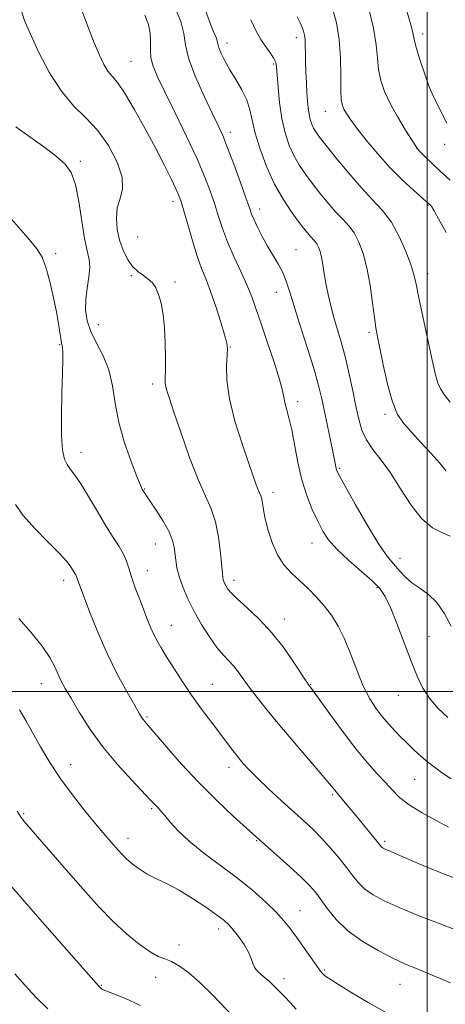
# Model space of a CAD drawing. Extents: x 2137300 to 2140200, y 357300 to 360200.
# Drawn here: x 2138384 to 2138505, y 358411 to 358691 of the extents above; entities that cross this region are included whole.
import ezdxf

# ---------------------------------------------------------------- set-up
doc = ezdxf.new("R2010")
doc.units = 0
doc.header["$MEASUREMENT"] = 0
for name, color, linetype, lineweight in [('32000', 7, 'Continuous', 0), ('DTM SPOT ELEVATION', 2, 'Continuous', 13), ('INDEX CONTOUR', 41, 'Continuous', 13), ('INTERMEDIATE CONTOUR', 44, 'Continuous', 0)]:
    doc.layers.add(name, color=color, linetype=linetype, lineweight=lineweight)

msp = doc.modelspace()

# ---------------------------------------------------------------- linework, layer by layer
at = {"layer": '32000', "flags": 128}
for points in [[(2138500, 360000), (2138500, 357500)], [(2140000, 358500), (2137500, 358500)]]:
    msp.add_lwpolyline(points, dxfattribs=at)
at = {"layer": 'DTM SPOT ELEVATION'}
for p in [(2138498.67, 358687.39, 1072.49), (2138442.93, 358684.79, 1062.59), (2138462.72, 358686.31, 1065.49), (2138415.61, 358679.6, 1056.99), (2138456.19, 358678.81, 1063.79), (2138470.93, 358665.29, 1067.19), (2138443.91, 358659.38, 1060.49), (2138497.06, 358654.68, 1069.99), (2138504.94, 358655.91, 1071.49), (2138401.13, 358651.05, 1052.29), (2138427.55, 358639.66, 1055.49), (2138452.27, 358637.48, 1060.59), (2138500.26, 358638.54, 1067.89), (2138417.49, 358629.5, 1055.19), (2138462.64, 358625.88, 1060.89), (2138394.15, 358624.77, 1050.29), (2138415.64, 358618.51, 1053.79), (2138500.16, 358619.05, 1066.59), (2138428.12, 358616.64, 1054.29), (2138456.96, 358613.74, 1059.29), (2138406.3, 358604.56, 1052.89), (2138483.37, 358602.31, 1063.69), (2138395.3, 358598.86, 1049.89), (2138443.92, 358598.12, 1056.09), (2138421.76, 358587.59, 1053.59), (2138463.12, 358582.54, 1058.49), (2138487.99, 358578.93, 1063.69), (2138401.36, 358568.13, 1050.59), (2138475.01, 358563.59, 1060.19), (2138419.49, 358557.66, 1052.09), (2138456.02, 358556.77, 1056.49), (2138422.57, 358542.05, 1051.19), (2138467.17, 358542.26, 1057.29), (2138492.2, 358537.96, 1060.59), (2138420.21, 358534.4, 1050.69), (2138396.42, 358531.67, 1047.49), (2138444.96, 358531.69, 1054.49), (2138485.66, 358529.56, 1057.79), (2138427.13, 358518.84, 1050.79), (2138459.29, 358520.66, 1054.59), (2138500.51, 358515.71, 1058.79), (2138390.04, 358502.23, 1045.29), (2138438.76, 358501.97, 1050.89), (2138466.83, 358502.02, 1054.09), (2138491.72, 358498.83, 1057.29), (2138420.14, 358492.68, 1048.19), (2138456.75, 358491.51, 1051.99), (2138398.43, 358479.09, 1044.69), (2138443.47, 358478.34, 1049.49), (2138496.45, 358474.97, 1055.09), (2138473.05, 358470.55, 1051.79), (2138385.03, 358465.17, 1042.19), (2138421.52, 358466.58, 1045.79), (2138414.76, 358458.11, 1044.59), (2138451.43, 358457.44, 1047.89), (2138487.87, 358457.25, 1052.29), (2138463.73, 358437.46, 1046.79), (2138440.55, 358432.23, 1043.49), (2138429.24, 358427.7, 1042.87), (2138470.79, 358420.56, 1046.19), (2138422.61, 358418.47, 1040.79), (2138459.21, 358418.1, 1044.49), (2138407.1, 358416.25, 1040.09), (2138492.23, 358416.53, 1047.19)]:
    msp.add_point(p, dxfattribs=at)
at = {"layer": 'INDEX CONTOUR'}
for points in [[(2138428.105, 358695.047, 1060), (2138429.824, 358690.937, 1060), (2138430.664, 358687.491, 1060), (2138431.167, 358684.182, 1060), (2138432.102, 358680.219, 1060), (2138434.003, 358675.115, 1060), (2138436.437, 358669.618, 1060), (2138438.732, 358664.78, 1060), (2138440.403, 358661.292, 1060), (2138441.71, 358658.392, 1060), (2138443.098, 358654.955, 1060), (2138444.869, 358650.245, 1060), (2138446.75, 358645.076, 1060), (2138448.326, 358640.651, 1060), (2138449.312, 358637.821, 1060), (2138449.956, 358636.044, 1060), (2138450.64, 358634.425, 1060), (2138451.663, 358632.268, 1060), (2138452.993, 358629.667, 1060), (2138454.514, 358626.913, 1060), (2138457.626, 358621.678, 1060), (2138458.924, 358619.185, 1060), (2138459.933, 358616.633, 1060), (2138460.919, 358613.499, 1060), (2138462.228, 358609.165, 1060), (2138464.073, 358603.319, 1060), (2138466.127, 358596.882, 1060), (2138467.927, 358591.085, 1060), (2138469.142, 358586.793, 1060), (2138469.954, 358583.414, 1060), (2138472.433, 358571.571, 1060), (2138473.184, 358567.927, 1060), (2138473.652, 358565.552, 1060), (2138474.053, 358563.477, 1060), (2138474.273, 358562.822, 1060), (2138474.974, 358561.443, 1060), (2138476.624, 358558.456, 1060), (2138479.474, 358553.393, 1060), (2138482.894, 358547.445, 1060), (2138486.036, 358542.216, 1060), (2138488.263, 358538.897, 1060), (2138489.777, 358537.018, 1060), (2138490.989, 358535.693, 1060), (2138492.266, 358534.211, 1060), (2138493.776, 358532.566, 1060), (2138495.645, 358530.926, 1060), (2138497.925, 358529.371, 1060), (2138500.399, 358527.638, 1060), (2138502.778, 358525.375, 1060), (2138504.859, 358522.324, 1060), (2138506.777, 358518.595, 1060)], [(2138483.264, 358694.957, 1070), (2138484.692, 358689.068, 1070), (2138485.467, 358684.292, 1070), (2138485.828, 358680.482, 1070), (2138486.153, 358677.229, 1070), (2138486.776, 358674.154, 1070), (2138487.841, 358670.994, 1070), (2138489.447, 358667.518, 1070), (2138491.587, 358663.647, 1070), (2138493.835, 358659.912, 1070), (2138495.661, 358656.998, 1070), (2138496.711, 358655.355, 1070), (2138497.342, 358654.497, 1070), (2138498.091, 358653.702, 1070), (2138499.391, 358652.391, 1070), (2138501.279, 358650.545, 1070), (2138503.69, 358648.286, 1070), (2138506.55, 358645.691, 1070)], [(2138377.431, 358639.152, 1050), (2138386.158, 358629.247, 1050), (2138388.742, 358626.156, 1050), (2138390.269, 358623.745, 1050), (2138391.346, 358620.903, 1050), (2138392.451, 358616.852, 1050), (2138393.545, 358612.153, 1050), (2138394.458, 358607.705, 1050), (2138395.066, 358604.229, 1050), (2138395.427, 358601.753, 1050), (2138395.647, 358600.131, 1050), (2138395.813, 358599.178, 1050), (2138395.946, 358598.551, 1050), (2138396.05, 358597.867, 1050), (2138396.124, 358596.708, 1050), (2138396.143, 358594.515, 1050), (2138396.073, 358590.69, 1050), (2138395.913, 358584.981, 1050), (2138395.774, 358578.502, 1050), (2138395.798, 358572.71, 1050), (2138396.093, 358568.714, 1050), (2138396.645, 358566.228, 1050), (2138397.404, 358564.618, 1050), (2138398.354, 358563.266, 1050), (2138399.607, 358561.62, 1050), (2138401.309, 358559.145, 1050), (2138403.525, 358555.522, 1050), (2138406.009, 358551.294, 1050), (2138408.435, 358547.218, 1050), (2138410.529, 358543.89, 1050), (2138412.212, 358541.253, 1050), (2138413.454, 358539.085, 1050), (2138414.281, 358537.146, 1050), (2138414.934, 358535.113, 1050), (2138415.71, 358532.645, 1050), (2138416.816, 358529.539, 1050), (2138418.104, 358526.153, 1050), (2138420.328, 358520.41, 1050), (2138421.169, 358518.308, 1050), (2138421.999, 358516.437, 1050), (2138422.956, 358514.555, 1050), (2138424.163, 358512.428, 1050), (2138425.742, 358509.821, 1050), (2138427.772, 358506.58, 1050), (2138430.186, 358502.864, 1050), (2138432.875, 358498.912, 1050), (2138435.712, 358494.96, 1050), (2138438.487, 358491.233, 1050), (2138444.647, 358483.112, 1050), (2138446.083, 358481.278, 1050), (2138447.491, 358479.582, 1050), (2138449.199, 358477.715, 1050), (2138451.57, 358475.335, 1050), (2138454.812, 358472.246, 1050), (2138458.497, 358468.821, 1050), (2138465.01, 358462.875, 1050), (2138467.553, 358460.495, 1050), (2138469.967, 358458.06, 1050), (2138472.463, 358455.307, 1050), (2138474.906, 358452.423, 1050), (2138477.075, 358449.703, 1050), (2138478.841, 358447.377, 1050), (2138480.451, 358445.397, 1050), (2138482.246, 358443.647, 1050), (2138484.561, 358442.001, 1050), (2138487.706, 358440.301, 1050), (2138491.983, 358438.376, 1050), (2138497.454, 358436.149, 1050), (2138503.204, 358433.91, 1050), (2138508.073, 358432.038, 1050)], [(2138380.939, 358445.082, 1040), (2138388.993, 358435.854, 1040), (2138406.367, 358416.051, 1040), (2138407.221, 358415.205, 1040), (2138407.429, 358415.032, 1040), (2138407.695, 358414.9, 1040), (2138410.414, 358413.892, 1040), (2138413.821, 358412.536, 1040), (2138418.262, 358410.418, 1040)]]:
    msp.add_polyline3d(points, dxfattribs=at)
at = {"layer": 'INTERMEDIATE CONTOUR'}
for points in [[(2138400.853, 358696.08, 1056), (2138402.928, 358690.531, 1056), (2138404.952, 358685.297, 1056), (2138406.577, 358681.36, 1056), (2138407.877, 358678.634, 1056), (2138409.032, 358676.764, 1056), (2138410.234, 358675.315, 1056), (2138411.732, 358673.538, 1056), (2138413.785, 358670.599, 1056), (2138416.534, 358665.973, 1056), (2138419.635, 358660.345, 1056), (2138422.623, 358654.703, 1056), (2138425.113, 358649.875, 1056), (2138427.034, 358646.043, 1056), (2138428.398, 358643.228, 1056), (2138429.267, 358641.297, 1056), (2138429.914, 358639.506, 1056), (2138430.664, 358636.956, 1056), (2138431.755, 358633.055, 1056), (2138433.081, 358628.438, 1056), (2138434.451, 358624.046, 1056), (2138435.723, 358620.537, 1056), (2138436.963, 358617.438, 1056), (2138438.29, 358613.989, 1056), (2138439.758, 358609.717, 1056), (2138441.171, 358605.274, 1056), (2138442.271, 358601.596, 1056), (2138442.867, 358599.296, 1056), (2138443.043, 358597.711, 1056), (2138442.954, 358595.853, 1056), (2138442.789, 358592.905, 1056), (2138442.888, 358588.73, 1056), (2138443.627, 358583.357, 1056), (2138445.224, 358576.99, 1056), (2138447.262, 358570.512, 1056), (2138449.163, 358564.981, 1056), (2138451.302, 358558.863, 1056), (2138451.828, 358557.477, 1056), (2138452.237, 358556.542, 1056), (2138452.568, 358555.754, 1056), (2138452.829, 358554.855, 1056), (2138453.046, 358553.598, 1056), (2138453.339, 358551.782, 1056), (2138453.851, 358549.217, 1056), (2138454.697, 358545.844, 1056), (2138455.889, 358542.134, 1056), (2138457.411, 358538.688, 1056), (2138459.24, 358535.946, 1056), (2138461.318, 358533.711, 1056), (2138463.578, 358531.622, 1056), (2138465.946, 358529.387, 1056), (2138468.322, 358526.974, 1056), (2138470.599, 358524.417, 1056), (2138472.695, 358521.703, 1056), (2138474.634, 358518.628, 1056), (2138476.466, 358514.941, 1056), (2138478.241, 358510.53, 1056), (2138479.997, 358505.847, 1056), (2138481.773, 358501.483, 1056), (2138483.606, 358497.885, 1056), (2138485.533, 358494.915, 1056), (2138487.591, 358492.291, 1056), (2138489.79, 358489.786, 1056), (2138492.043, 358487.409, 1056), (2138494.239, 358485.222, 1056), (2138496.291, 358483.271, 1056), (2138498.222, 358481.527, 1056), (2138500.08, 358479.943, 1056), (2138501.953, 358478.45, 1056), (2138504.096, 358476.894, 1056), (2138506.801, 358475.104, 1056)], [(2138493.347, 358696.808, 1072), (2138495.293, 358690.015, 1072), (2138495.782, 358688.166, 1072), (2138496.351, 358685.399, 1072), (2138496.926, 358683.202, 1072), (2138497.96, 358679.834, 1072), (2138499.268, 358675.92, 1072), (2138500.577, 358672.343, 1072), (2138501.672, 358669.766, 1072), (2138502.567, 358667.971, 1072), (2138503.332, 358666.522, 1072), (2138504.774, 358663.539, 1072), (2138505.619, 358661.998, 1072)], [(2138384.167, 358694.546, 1054), (2138385.267, 358691.249, 1054), (2138386.946, 358687.311, 1054), (2138389.372, 358682.103, 1054), (2138392.385, 358676.331, 1054), (2138395.743, 358671.034, 1054), (2138399.226, 358666.937, 1054), (2138402.704, 358663.511, 1054), (2138406.072, 358659.913, 1054), (2138409.169, 358655.555, 1054), (2138411.628, 358650.885, 1054), (2138413.028, 358646.606, 1054), (2138413.134, 358643.222, 1054), (2138412.457, 358640.444, 1054), (2138411.696, 358637.781, 1054), (2138411.416, 358634.857, 1054), (2138411.658, 358631.75, 1054), (2138412.33, 358628.651, 1054), (2138413.343, 358625.745, 1054), (2138414.614, 358623.185, 1054), (2138416.062, 358621.118, 1054), (2138417.601, 358619.624, 1054), (2138419.121, 358618.515, 1054), (2138420.507, 358617.532, 1054), (2138421.672, 358616.435, 1054), (2138422.639, 358615.033, 1054), (2138423.461, 358613.147, 1054), (2138424.175, 358610.631, 1054), (2138424.754, 358607.462, 1054), (2138425.156, 358603.646, 1054), (2138425.357, 358599.306, 1054), (2138425.408, 358595.026, 1054), (2138425.38, 358591.507, 1054), (2138425.342, 358589.238, 1054), (2138425.355, 358587.877, 1054), (2138425.48, 358586.87, 1054), (2138425.804, 358585.632, 1054), (2138426.516, 358583.446, 1054), (2138427.83, 358579.562, 1054), (2138429.858, 358573.607, 1054), (2138432.291, 358566.706, 1054), (2138434.716, 358560.364, 1054), (2138436.79, 358555.659, 1054), (2138438.45, 358551.987, 1054), (2138439.7, 358548.32, 1054), (2138440.562, 358543.953, 1054), (2138441.11, 358539.476, 1054), (2138441.625, 358533.589, 1054), (2138441.751, 358532.488, 1054), (2138441.885, 358531.896, 1054), (2138442.084, 358531.311, 1054), (2138442.36, 358530.652, 1054), (2138442.713, 358529.94, 1054), (2138443.203, 358529.146, 1054), (2138444.127, 358528.048, 1054), (2138445.847, 358526.375, 1054), (2138448.584, 358523.912, 1054), (2138452.021, 358520.673, 1054), (2138455.704, 358516.73, 1054), (2138459.205, 358512.272, 1054), (2138462.21, 358507.955, 1054), (2138465.684, 358502.618, 1054), (2138466.235, 358501.797, 1054), (2138466.718, 358501.181, 1054), (2138467.482, 358500.153, 1054), (2138469.207, 358497.773, 1054), (2138472.166, 358493.668, 1054), (2138475.876, 358488.611, 1054), (2138479.667, 358483.659, 1054), (2138482.989, 358479.648, 1054), (2138485.778, 358476.522, 1054), (2138488.091, 358474.004, 1054), (2138490.062, 358471.829, 1054), (2138492.141, 358469.787, 1054), (2138494.855, 358467.679, 1054), (2138498.511, 358465.395, 1054), (2138502.525, 358463.167, 1054), (2138506.093, 358461.31, 1054)], [(2138419.501, 358692.692, 1058), (2138420.548, 358690.063, 1058), (2138421.049, 358687.6, 1058), (2138421.147, 358685.213, 1058), (2138421.119, 358682.874, 1058), (2138421.271, 358680.57, 1058), (2138421.889, 358678.181, 1058), (2138423.156, 358675.162, 1058), (2138425.234, 358670.859, 1058), (2138428.154, 358664.917, 1058), (2138431.425, 358658.174, 1058), (2138434.424, 358651.765, 1058), (2138436.676, 358646.563, 1058), (2138438.283, 358642.39, 1058), (2138439.495, 358638.803, 1058), (2138440.554, 358635.397, 1058), (2138441.683, 358631.911, 1058), (2138443.1, 358628.121, 1058), (2138444.928, 358623.915, 1058), (2138446.908, 358619.631, 1058), (2138448.687, 358615.718, 1058), (2138450.033, 358612.414, 1058), (2138451.207, 358609.112, 1058), (2138452.589, 358604.997, 1058), (2138454.417, 358599.595, 1058), (2138456.353, 358593.812, 1058), (2138457.915, 358588.895, 1058), (2138458.763, 358585.744, 1058), (2138459.137, 358583.85, 1058), (2138459.419, 358582.355, 1058), (2138459.912, 358580.507, 1058), (2138460.597, 358577.987, 1058), (2138461.379, 358574.584, 1058), (2138463.118, 358565.277, 1058), (2138464.258, 358560.32, 1058), (2138465.676, 358555.793, 1058), (2138467.243, 358551.827, 1058), (2138468.781, 358548.469, 1058), (2138470.216, 358545.695, 1058), (2138471.889, 358543.174, 1058), (2138474.243, 358540.502, 1058), (2138477.52, 358537.42, 1058), (2138484.323, 358531.458, 1058), (2138486.513, 358529.286, 1058), (2138488.056, 358527.073, 1058), (2138489.524, 358523.936, 1058), (2138491.348, 358519.303, 1058), (2138493.391, 358513.861, 1058), (2138495.374, 358508.613, 1058), (2138497.111, 358504.338, 1058), (2138498.777, 358500.921, 1058), (2138500.639, 358498.025, 1058), (2138502.95, 358495.325, 1058), (2138505.905, 358492.542, 1058)], [(2138436.748, 358694.307, 1062), (2138438.228, 358690.187, 1062), (2138439.228, 358687.78, 1062), (2138439.82, 358686.409, 1062), (2138440.105, 358685.458, 1062), (2138440.293, 358684.561, 1062), (2138440.623, 358683.416, 1062), (2138441.292, 358681.784, 1062), (2138442.332, 358679.68, 1062), (2138443.734, 358677.186, 1062), (2138445.434, 358674.398, 1062), (2138447.152, 358671.47, 1062), (2138448.554, 358668.574, 1062), (2138449.433, 358665.781, 1062), (2138450.092, 358662.762, 1062), (2138450.964, 358659.09, 1062), (2138452.381, 358654.509, 1062), (2138454.285, 358649.455, 1062), (2138456.521, 358644.537, 1062), (2138458.918, 358640.263, 1062), (2138461.244, 358636.751, 1062), (2138463.25, 358634.018, 1062), (2138464.755, 358632.046, 1062), (2138465.846, 358630.676, 1062), (2138466.677, 358629.714, 1062), (2138467.989, 358628.311, 1062), (2138468.534, 358627.582, 1062), (2138469.029, 358626.656, 1062), (2138469.476, 358625.42, 1062), (2138469.875, 358623.771, 1062), (2138470.238, 358621.637, 1062), (2138470.623, 358619.089, 1062), (2138471.101, 358616.232, 1062), (2138471.727, 358613.161, 1062), (2138472.505, 358609.919, 1062), (2138473.425, 358606.537, 1062), (2138475.587, 358599.239, 1062), (2138476.715, 358595.057, 1062), (2138477.798, 358590.423, 1062), (2138478.801, 358585.689, 1062), (2138479.69, 358581.303, 1062), (2138480.483, 358577.604, 1062), (2138481.389, 358574.471, 1062), (2138482.666, 358571.67, 1062), (2138484.506, 358568.943, 1062), (2138486.834, 358565.935, 1062), (2138489.509, 358562.266, 1062), (2138492.402, 358557.767, 1062), (2138495.426, 358553.113, 1062), (2138498.506, 358549.191, 1062), (2138501.537, 358546.646, 1062), (2138504.302, 358545.171, 1062), (2138506.554, 358544.217, 1062)], [(2138472.924, 358694.979, 1068), (2138474.107, 358690.574, 1068), (2138474.897, 358685.768, 1068), (2138475.26, 358680.508, 1068), (2138475.352, 358675.41, 1068), (2138475.38, 358671.256, 1068), (2138475.516, 358668.593, 1068), (2138475.808, 358667.026, 1068), (2138476.27, 358665.928, 1068), (2138476.959, 358664.72, 1068), (2138478.089, 358663.04, 1068), (2138479.913, 358660.572, 1068), (2138482.589, 358657.149, 1068), (2138485.88, 358653.173, 1068), (2138489.452, 358649.189, 1068), (2138492.966, 358645.676, 1068), (2138496.063, 358642.843, 1068), (2138500.59, 358638.91, 1068), (2138500.77, 358638.733, 1068), (2138500.983, 358638.493, 1068), (2138501.286, 358638.073, 1068), (2138501.936, 358636.992, 1068), (2138503.243, 358634.674, 1068), (2138505.374, 358630.752, 1068)], [(2138449.707, 358691.449, 1064), (2138451.229, 358688.167, 1064), (2138452.632, 358685.78, 1064), (2138454.031, 358683.697, 1064), (2138455.304, 358681.876, 1064), (2138456.273, 358680.408, 1064), (2138456.822, 358679.264, 1064), (2138457.082, 358677.909, 1064), (2138457.244, 358675.685, 1064), (2138457.482, 358672.16, 1064), (2138457.891, 358667.798, 1064), (2138458.545, 358663.288, 1064), (2138459.495, 358659.2, 1064), (2138460.695, 358655.624, 1064), (2138462.074, 358652.534, 1064), (2138463.584, 358649.861, 1064), (2138465.272, 358647.378, 1064), (2138467.207, 358644.818, 1064), (2138469.413, 358642.011, 1064), (2138471.73, 358639.174, 1064), (2138473.95, 358636.622, 1064), (2138475.912, 358634.551, 1064), (2138477.628, 358632.69, 1064), (2138479.155, 358630.649, 1064), (2138480.537, 358628.08, 1064), (2138481.767, 358624.809, 1064), (2138482.827, 358620.703, 1064), (2138483.704, 358615.796, 1064), (2138484.405, 358610.789, 1064), (2138484.947, 358606.547, 1064), (2138485.369, 358603.594, 1064), (2138485.819, 358601.084, 1064), (2138486.47, 358597.827, 1064), (2138487.448, 358593.037, 1064), (2138488.688, 358587.534, 1064), (2138490.08, 358582.544, 1064), (2138491.565, 358578.956, 1064), (2138493.296, 358576.321, 1064), (2138495.479, 358573.855, 1064), (2138498.199, 358570.976, 1064), (2138501.07, 358567.905, 1064), (2138503.587, 358565.063, 1064), (2138505.376, 358562.791, 1064)], [(2138462.972, 358692.259, 1066), (2138463.775, 358690.566, 1066), (2138464.341, 358689.252, 1066), (2138464.749, 358688.15, 1066), (2138465.025, 358687.054, 1066), (2138465.183, 358685.746, 1066), (2138465.246, 358684.048, 1066), (2138465.266, 358681.931, 1066), (2138465.307, 358679.404, 1066), (2138465.414, 358676.525, 1066), (2138465.568, 358673.535, 1066), (2138465.733, 358670.722, 1066), (2138465.886, 358668.313, 1066), (2138466.063, 358666.283, 1066), (2138466.31, 358664.543, 1066), (2138466.664, 358663.018, 1066), (2138467.112, 358661.684, 1066), (2138467.626, 358660.532, 1066), (2138468.25, 358659.459, 1066), (2138469.3, 358658.005, 1066), (2138471.165, 358655.619, 1066), (2138474.071, 358651.976, 1066), (2138477.613, 358647.672, 1066), (2138481.223, 358643.529, 1066), (2138484.447, 358640.128, 1066), (2138487.267, 358637.07, 1066), (2138489.776, 358633.716, 1066), (2138492.028, 358629.653, 1066), (2138493.925, 358625.382, 1066), (2138495.325, 358621.632, 1066), (2138496.182, 358618.812, 1066), (2138496.804, 358616.048, 1066), (2138497.591, 358612.147, 1066), (2138498.816, 358606.371, 1066), (2138501.505, 358594.047, 1066), (2138502.354, 358590.212, 1066), (2138502.991, 358587.889, 1066), (2138503.732, 358586.256, 1066), (2138504.856, 358584.575, 1066), (2138506.5, 358582.446, 1066)], [(2138382.807, 358660.95, 1052), (2138384.509, 358659.71, 1052), (2138387.457, 358657.607, 1052), (2138391.03, 358655.022, 1052), (2138394.387, 358652.486, 1052), (2138396.873, 358650.312, 1052), (2138398.581, 358647.917, 1052), (2138399.79, 358644.498, 1052), (2138400.748, 358639.587, 1052), (2138401.566, 358634.054, 1052), (2138402.325, 358629.106, 1052), (2138403.059, 358625.612, 1052), (2138403.626, 358623.108, 1052), (2138403.839, 358620.791, 1052), (2138403.594, 358618.038, 1052), (2138403.115, 358614.935, 1052), (2138402.708, 358611.749, 1052), (2138402.647, 358608.677, 1052), (2138403.078, 358605.658, 1052), (2138404.113, 358602.565, 1052), (2138405.764, 358599.271, 1052), (2138407.643, 358595.667, 1052), (2138409.257, 358591.646, 1052), (2138410.283, 358587.124, 1052), (2138411.06, 358582.11, 1052), (2138412.097, 358576.638, 1052), (2138413.731, 358570.868, 1052), (2138415.623, 358565.475, 1052), (2138417.266, 358561.263, 1052), (2138418.278, 358558.791, 1052), (2138418.79, 358557.645, 1052), (2138419.059, 358557.166, 1052), (2138420.985, 358554.308, 1052), (2138422.732, 358551.678, 1052), (2138424.728, 358548.512, 1052), (2138426.432, 358545.467, 1052), (2138427.441, 358543.04, 1052), (2138427.906, 358541.086, 1052), (2138428.328, 358537.405, 1052), (2138428.693, 358535.255, 1052), (2138429.333, 358532.735, 1052), (2138430.345, 358529.766, 1052), (2138431.749, 358526.416, 1052), (2138433.543, 358522.795, 1052), (2138435.682, 358519.051, 1052), (2138437.952, 358515.506, 1052), (2138440.094, 358512.526, 1052), (2138441.912, 358510.348, 1052), (2138443.449, 358508.714, 1052), (2138444.807, 358507.238, 1052), (2138446.108, 358505.584, 1052), (2138447.533, 358503.599, 1052), (2138449.284, 358501.181, 1052), (2138451.543, 358498.225, 1052), (2138454.425, 358494.625, 1052), (2138458.028, 358490.275, 1052), (2138462.302, 358485.235, 1052), (2138470.082, 358476.147, 1052), (2138472.195, 358473.639, 1052), (2138473.222, 358472.378, 1052), (2138474.021, 358471.381, 1052), (2138475.199, 358469.986, 1052), (2138479.706, 358464.482, 1052), (2138486.892, 358455.795, 1052), (2138487.158, 358455.527, 1052), (2138487.451, 358455.319, 1052), (2138487.849, 358455.104, 1052), (2138488.391, 358454.86, 1052), (2138489.217, 358454.519, 1052), (2138490.88, 358453.82, 1052), (2138499.039, 358450.281, 1052), (2138505.077, 358447.794, 1052), (2138511.036, 358445.655, 1052)], [(2138382.68, 358553.26, 1048), (2138384.907, 358550.086, 1048), (2138388.211, 358546.396, 1048), (2138391.923, 358542.626, 1048), (2138395.142, 358539.392, 1048), (2138397.191, 358537.15, 1048), (2138398.284, 358535.737, 1048), (2138399.629, 358533.617, 1048), (2138399.881, 358533.177, 1048), (2138400.049, 358532.783, 1048), (2138400.339, 358531.868, 1048), (2138400.606, 358531.125, 1048), (2138403.872, 358522.444, 1048), (2138406.104, 358516.841, 1048), (2138408.766, 358510.775, 1048), (2138411.677, 358504.915, 1048), (2138414.453, 358499.799, 1048), (2138416.658, 358495.93, 1048), (2138417.988, 358493.629, 1048), (2138418.665, 358492.496, 1048), (2138419.044, 358491.948, 1048), (2138419.496, 358491.404, 1048), (2138420.47, 358490.282, 1048), (2138425.701, 358484.184, 1048), (2138430.01, 358479.29, 1048), (2138434.942, 358473.985, 1048), (2138440.047, 358468.892, 1048), (2138444.732, 358464.475, 1048), (2138452.192, 358457.693, 1048), (2138457.253, 358453.193, 1048), (2138460.878, 358449.941, 1048), (2138464.17, 358446.916, 1048), (2138466.489, 358444.637, 1048), (2138468.141, 358442.754, 1048), (2138469.668, 358440.695, 1048), (2138471.554, 358438.038, 1048), (2138474.046, 358434.956, 1048), (2138477.335, 358431.766, 1048), (2138481.474, 358428.759, 1048), (2138485.978, 358426.097, 1048), (2138490.23, 358423.912, 1048), (2138493.838, 358422.246, 1048), (2138497.317, 358420.775, 1048), (2138501.411, 358419.085, 1048), (2138506.582, 358416.895, 1048)], [(2138383.601, 358520.765, 1046), (2138387.158, 358516.761, 1046), (2138390.315, 358512.882, 1046), (2138392.479, 358509.637, 1046), (2138393.845, 358507.011, 1046), (2138394.803, 358504.853, 1046), (2138395.722, 358502.953, 1046), (2138396.872, 358500.849, 1046), (2138398.503, 358498.02, 1046), (2138400.817, 358494.101, 1046), (2138403.829, 358489.366, 1046), (2138407.505, 358484.244, 1046), (2138411.702, 358479.177, 1046), (2138415.821, 358474.647, 1046), (2138421.192, 358469.002, 1046), (2138422.829, 358467.253, 1046), (2138423.392, 358466.683, 1046), (2138424.138, 358465.884, 1046), (2138425.206, 358464.623, 1046), (2138426.754, 358462.722, 1046), (2138428.996, 358460.233, 1046), (2138432.163, 358457.262, 1046), (2138436.355, 358453.925, 1046), (2138441.136, 358450.368, 1046), (2138445.939, 358446.746, 1046), (2138450.277, 358443.214, 1046), (2138453.976, 358439.928, 1046), (2138456.943, 358437.042, 1046), (2138459.167, 358434.624, 1046), (2138460.963, 358432.387, 1046), (2138462.731, 358429.956, 1046), (2138468.431, 358421.857, 1046), (2138469.494, 358420.386, 1046), (2138470.114, 358419.609, 1046), (2138470.557, 358419.173, 1046), (2138471.132, 358418.728, 1046), (2138472.327, 358417.935, 1046), (2138474.673, 358416.459, 1046), (2138478.479, 358414.117, 1046), (2138483.17, 358411.325, 1046), (2138487.948, 358408.651, 1046)], [(2138383.827, 358494.775, 1044), (2138385.588, 358491.738, 1044), (2138389.846, 358484.169, 1044), (2138392.483, 358479.72, 1044), (2138395.593, 358474.973, 1044), (2138399.171, 358470.101, 1044), (2138402.798, 358465.52, 1044), (2138405.948, 358461.703, 1044), (2138408.232, 358458.985, 1044), (2138409.807, 358457.14, 1044), (2138411.985, 358454.651, 1044), (2138413.046, 358453.521, 1044), (2138414.316, 358452.292, 1044), (2138415.93, 358450.886, 1044), (2138417.9, 358449.388, 1044), (2138420.209, 358447.928, 1044), (2138422.852, 358446.568, 1044), (2138425.87, 358445.11, 1044), (2138429.318, 358443.291, 1044), (2138433.147, 358440.968, 1044), (2138436.894, 358438.487, 1044), (2138439.995, 358436.313, 1044), (2138442.069, 358434.755, 1044), (2138443.47, 358433.494, 1044), (2138444.735, 358432.055, 1044), (2138446.253, 358430.1, 1044), (2138447.822, 358427.856, 1044), (2138449.091, 358425.689, 1044), (2138449.829, 358423.888, 1044), (2138450.287, 358422.426, 1044), (2138450.835, 358421.198, 1044), (2138451.744, 358420.111, 1044), (2138452.892, 358419.118, 1044), (2138454.056, 358418.185, 1044), (2138455.072, 358417.275, 1044), (2138455.999, 358416.35, 1044), (2138456.953, 358415.372, 1044), (2138459.315, 358413.008, 1044), (2138460.822, 358411.414, 1044), (2138462.634, 358409.422, 1044)], [(2138383.145, 358465.868, 1042), (2138384.096, 358464.299, 1042), (2138385.174, 358462.882, 1042), (2138387.046, 358460.7, 1042), (2138398.472, 358447.568, 1042), (2138402.596, 358442.875, 1042), (2138406.546, 358438.532, 1042), (2138410.437, 358434.538, 1042), (2138414.315, 358430.931, 1042), (2138417.942, 358427.911, 1042), (2138421.011, 358425.721, 1042), (2138423.336, 358424.467, 1042), (2138425.229, 358423.734, 1042), (2138427.126, 358422.971, 1042), (2138429.391, 358421.703, 1042), (2138432.095, 358419.756, 1042), (2138435.238, 358417.028, 1042), (2138438.799, 358413.496, 1042), (2138446.709, 358405.213, 1042)], [(2138382.485, 358419.528, 1038), (2138385.431, 358416.128, 1038), (2138388.604, 358412.735, 1038), (2138391.886, 358409.501, 1038)]]:
    msp.add_polyline3d(points, dxfattribs=at)

doc.saveas('drawing.dxf')
